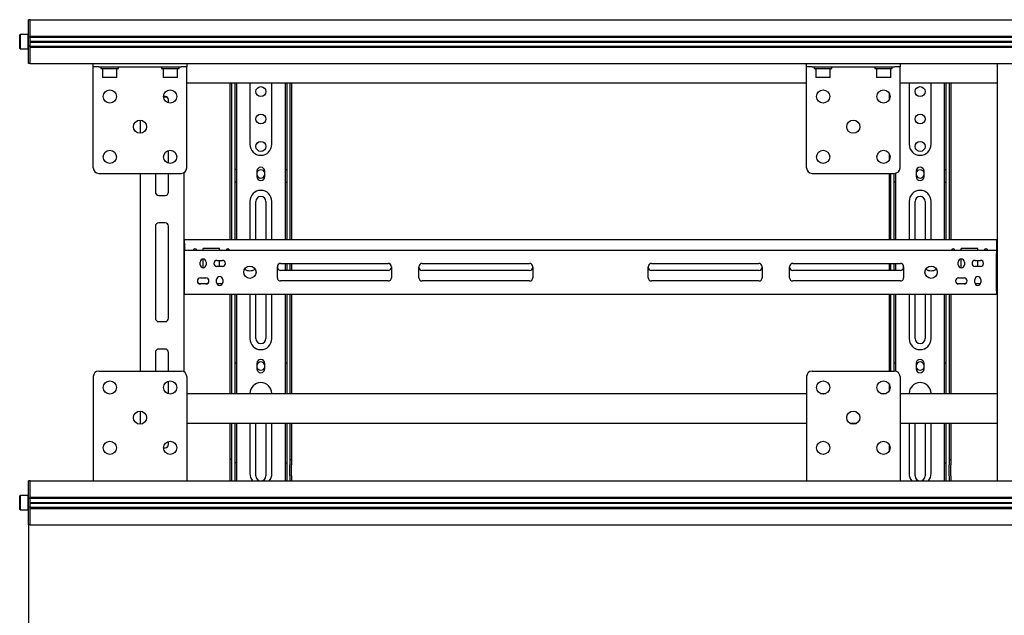
# Model space of a CAD drawing. Units: millimetres. Extents: x 0 to 420, y 0 to 297.
# Drawn here: x 48 to 84, y 153 to 175 of the extents above; entities that cross this region are included whole.
import ezdxf

# ---------------------------------------------------------------- set-up
doc = ezdxf.new("R2010")
doc.units = ezdxf.units.MM
doc.layers.add('THICK_LINE', color=7, linetype='Continuous', lineweight=25)
doc.styles.add('SLDTEXTSTYLE3', font='GOST_B.TTF')
doc.styles.add('SLDTEXTSTYLE4', font='GOST_B.TTF')
doc.dimstyles.new('SLDDIMSTYLE0', dxfattribs={"dimtxt": 3.5, "dimasz": 3, "dimexe": 0, "dimexo": 0.0625, "dimgap": 0.875, "dimtad": 2, "dimdec": 1, "dimlfac": 25, "dimrnd": 1e-09, "dimzin": 12, "dimdsep": 46, "dimtxsty": 'SLDTEXTSTYLE3', "dimsah": 1, "dimcen": 0.09, "dimadec": 0, "dimazin": 3, "dimtfac": 1, "dimtdec": 0, "dimtofl": 0, "dimtmove": 0, "dimatfit": 3, "dimfxl": 0, "dimfrac": 2, "dimtolj": 1, "dimtzin": 12, "dimarcsym": 0})

# ---------------------------------------------------------------- blocks, each defined once
blk = doc.blocks.new('_D_1')
at = {"layer": 'THICK_LINE'}
for p, q in [((48.541, 156.219), (48.541, 144.823)), ((186.501, 156.219), (186.501, 144.823)), ((186.501, 145.823), (48.541, 145.823))]:
    blk.add_line(p, q, dxfattribs=at)
for points in [[(48.541, 145.823), (51.541, 145.323), (51.541, 146.323)], [(186.501, 145.823), (183.501, 146.323), (183.501, 145.323)]]:
    blk.add_solid(points, dxfattribs=at)
at = {"layer": 'THICK_LINE', "insert": (112.325, 150.362), "char_height": 3.5, "attachment_point": 1, "style": 'SLDTEXTSTYLE4'}
blk.add_mtext('3449', dxfattribs=at)

msp = doc.modelspace()

# ---------------------------------------------------------------- linework, layer by layer
at = {"color": 7, "linetype": 'Continuous', "lineweight": 25}
for p, q in [((48.601, 174.6191), (48.541, 174.6191)), ((48.541, 174.4591), (48.541, 174.6191)), ((48.601, 174.4591), (48.601, 174.6191)), ((48.601, 174.6191), (117.521, 174.6191)), ((48.541, 174.0191), (48.541, 174.4591)), ((48.601, 174.0231), (48.601, 174.4591)), ((48.601, 174.0191), (48.601, 174.4591)), ((48.233, 174.0791), (48.221, 174.0671)), ((48.221, 173.8191), (48.221, 174.0671)), ((48.529, 174.0791), (48.233, 174.0791)), ((48.233, 174.0791), (48.233, 173.8191)), ((48.541, 174.0671), (48.529, 174.0791)), ((48.529, 173.8191), (48.529, 174.0791)), ((48.541, 173.9791), (48.541, 174.0191)), ((48.601, 173.9791), (48.541, 173.9791)), ((48.541, 173.9466), (48.541, 173.9791)), ((48.541, 173.6915), (48.541, 173.9466)), ((48.601, 174.0231), (117.521, 174.0231)), ((48.601, 173.9791), (48.601, 174.0191)), ((48.601, 173.9831), (117.521, 173.9831)), ((48.601, 173.9466), (48.601, 173.9791)), ((48.601, 173.6915), (48.601, 173.9466)), ((48.221, 173.5711), (48.221, 173.8191)), ((48.221, 173.5711), (48.233, 173.5591)), ((48.233, 173.8191), (48.233, 173.5591)), ((48.233, 173.5591), (48.529, 173.5591)), ((48.529, 173.5591), (48.529, 173.8191)), ((48.529, 173.5591), (48.541, 173.5711)), ((48.541, 173.6591), (48.541, 173.6915)), ((48.601, 173.6591), (48.541, 173.6591)), ((48.541, 173.6191), (48.541, 173.6591)), ((48.541, 173.1791), (48.541, 173.6191)), ((48.601, 173.8331), (117.521, 173.8331)), ((48.601, 173.8191), (117.521, 173.8191)), ((48.601, 173.8051), (117.521, 173.8051)), ((48.601, 173.6591), (48.601, 173.6915)), ((48.601, 173.6191), (48.601, 173.6591)), ((48.601, 173.6551), (117.521, 173.6551)), ((48.601, 173.1791), (48.601, 173.6191)), ((48.601, 173.6151), (117.521, 173.6151)), ((48.601, 173.1791), (48.601, 173.6151)), ((48.541, 173.0191), (48.541, 173.1791)), ((48.601, 173.0191), (48.601, 173.1791)), ((48.601, 173.0191), (48.541, 173.0191)), ((48.601, 173.0191), (50.9051, 173.0191)), ((50.901, 172.8991), (50.901, 173.0191)), ((51.101, 172.8991), (50.901, 172.8991)), ((50.901, 172.8055), (50.901, 172.8991)), ((50.901, 169.2191), (50.901, 172.8055)), ((50.9051, 173.0191), (51.101, 173.0191)), ((51.101, 173.0191), (54.101, 173.0191)), ((51.101, 172.8991), (54.101, 172.8991)), ((51.181, 172.8991), (51.181, 172.8351)), ((51.181, 172.8351), (51.821, 172.8351)), ((51.253, 172.8351), (51.241, 172.8231)), ((51.241, 172.8231), (51.241, 172.5271)), ((51.761, 172.8231), (51.241, 172.8231)), ((51.761, 172.8231), (51.749, 172.8351)), ((51.761, 172.5271), (51.761, 172.8231)), ((51.821, 172.8351), (51.821, 172.8991)), ((53.381, 172.8991), (53.381, 172.8351)), ((53.381, 172.8351), (54.021, 172.8351)), ((53.453, 172.8351), (53.441, 172.8231)), ((53.441, 172.8231), (53.441, 172.5271)), ((53.961, 172.8231), (53.441, 172.8231)), ((53.961, 172.8231), (53.949, 172.8351)), ((53.961, 172.5271), (53.961, 172.8231)), ((54.021, 172.8351), (54.021, 172.8991)), ((54.101, 173.0191), (54.297, 173.0191)), ((54.301, 172.8991), (54.101, 172.8991)), ((54.297, 173.0191), (76.8731, 173.0191)), ((54.301, 173.0191), (54.301, 172.8991)), ((54.301, 172.8055), (54.301, 172.8991)), ((54.301, 169.2191), (54.301, 172.8055)), ((76.869, 172.8991), (76.869, 173.0191)), ((77.069, 172.8991), (76.869, 172.8991)), ((76.869, 172.8055), (76.869, 172.8991)), ((76.869, 169.2191), (76.869, 172.8055)), ((76.8731, 173.0191), (77.069, 173.0191)), ((77.069, 173.0191), (80.069, 173.0191)), ((77.069, 172.8991), (80.069, 172.8991)), ((77.149, 172.8991), (77.149, 172.8351)), ((77.149, 172.8351), (77.789, 172.8351)), ((77.221, 172.8351), (77.209, 172.8231)), ((77.209, 172.8231), (77.209, 172.5271)), ((77.729, 172.8231), (77.209, 172.8231)), ((77.729, 172.8231), (77.717, 172.8351)), ((77.729, 172.5271), (77.729, 172.8231)), ((77.789, 172.8351), (77.789, 172.8991)), ((79.349, 172.8991), (79.349, 172.8351)), ((79.349, 172.8351), (79.989, 172.8351)), ((79.421, 172.8351), (79.409, 172.8231)), ((79.409, 172.8231), (79.409, 172.5271)), ((79.929, 172.8231), (79.409, 172.8231)), ((79.929, 172.8231), (79.917, 172.8351)), ((79.929, 172.5271), (79.929, 172.8231)), ((79.989, 172.8351), (79.989, 172.8991)), ((80.069, 173.0191), (80.265, 173.0191)), ((80.269, 172.8991), (80.069, 172.8991)), ((80.265, 173.0191), (102.8411, 173.0191)), ((80.269, 173.0191), (80.269, 172.8991)), ((80.269, 172.8055), (80.269, 172.8991)), ((80.269, 169.2191), (80.269, 172.8055)), ((83.801, 173.0191), (83.801, 157.8191)), ((51.241, 172.5271), (51.253, 172.5151)), ((51.241, 172.5271), (51.761, 172.5271)), ((51.749, 172.5151), (51.253, 172.5151)), ((51.749, 172.5151), (51.761, 172.5271)), ((53.441, 172.5271), (53.453, 172.5151)), ((53.441, 172.5271), (53.961, 172.5271)), ((53.949, 172.5151), (53.453, 172.5151)), ((53.949, 172.5151), (53.961, 172.5271)), ((77.209, 172.5271), (77.221, 172.5151)), ((77.209, 172.5271), (77.729, 172.5271)), ((77.717, 172.5151), (77.221, 172.5151)), ((77.717, 172.5151), (77.729, 172.5271)), ((79.409, 172.5271), (79.421, 172.5151)), ((79.409, 172.5271), (79.929, 172.5271)), ((79.917, 172.5151), (79.421, 172.5151)), ((79.917, 172.5151), (79.929, 172.5271)), ((54.301, 172.3191), (76.869, 172.3191)), ((55.881, 166.5991), (55.881, 172.3191)), ((55.941, 166.5991), (55.941, 172.3191)), ((56.061, 169.5196), (56.061, 172.3191)), ((56.121, 169.5196), (56.121, 172.3191)), ((56.601, 172.3191), (56.601, 170.0791)), ((57.401, 170.0791), (57.401, 172.3191)), ((57.881, 172.3191), (57.881, 169.5196)), ((57.941, 172.3191), (57.941, 169.5196)), ((58.061, 172.3191), (58.061, 166.5991)), ((58.121, 172.3191), (58.121, 166.5991)), ((80.269, 172.3191), (83.801, 172.3191)), ((80.601, 172.3191), (80.601, 170.0791)), ((81.401, 170.0791), (81.401, 172.3191)), ((81.881, 172.3191), (81.881, 169.5196)), ((81.941, 172.3191), (81.941, 169.5196)), ((82.061, 172.3191), (82.061, 166.5991)), ((82.121, 172.3191), (82.121, 166.5991)), ((53.521, 171.8191), (53.461, 171.8191)), ((53.4616, 171.8024), (53.5821, 171.8024)), ((53.641, 171.5867), (53.641, 171.6991)), ((79.881, 171.7066), (79.881, 171.9316)), ((52.601, 170.9591), (52.601, 170.4791)), ((53.641, 169.3867), (53.641, 169.8515)), ((79.881, 169.5066), (79.881, 169.7316)), ((56.061, 169.4914), (56.061, 169.5196)), ((56.061, 169.2508), (56.061, 169.4914)), ((56.061, 169.2225), (56.061, 169.2508)), ((56.061, 169.1591), (56.061, 169.2225)), ((56.121, 169.4914), (56.121, 169.5196)), ((56.121, 169.2508), (56.121, 169.4914)), ((56.121, 169.2225), (56.121, 169.2508)), ((56.121, 169.1591), (56.121, 169.2225)), ((57.881, 169.5196), (57.881, 169.4914)), ((57.881, 169.4914), (57.881, 169.2508)), ((57.881, 169.2508), (57.881, 169.2225)), ((57.881, 169.2225), (57.881, 169.1591)), ((57.941, 169.5196), (57.941, 169.4914)), ((57.941, 169.4914), (57.941, 169.2508)), ((57.941, 169.2508), (57.941, 169.2225)), ((57.941, 169.2225), (57.941, 169.1591)), ((81.881, 169.5196), (81.881, 169.4914)), ((81.881, 169.4914), (81.881, 169.2508)), ((81.881, 169.2508), (81.881, 169.2225)), ((81.881, 169.2225), (81.881, 169.1591)), ((81.941, 169.5196), (81.941, 169.4914)), ((81.941, 169.4914), (81.941, 169.2508)), ((81.941, 169.2508), (81.941, 169.2225)), ((81.941, 169.2225), (81.941, 169.1591)), ((51.101, 169.0191), (54.101, 169.0191)), ((52.601, 169.0191), (52.601, 161.8191)), ((53.161, 169.0191), (53.161, 168.3391)), ((53.641, 168.3391), (53.641, 169.0191)), ((54.201, 169.0459), (54.201, 161.7923)), ((56.121, 169.1591), (56.061, 169.1591)), ((56.061, 168.6951), (56.061, 169.1591)), ((56.121, 168.6951), (56.121, 169.1591)), ((56.857, 169.0991), (56.857, 168.8991)), ((57.145, 168.8991), (57.145, 169.0991)), ((57.881, 169.1591), (57.941, 169.1591)), ((57.881, 169.1591), (57.881, 168.6951)), ((57.941, 169.1591), (57.941, 168.6951)), ((77.069, 169.0191), (80.069, 169.0191)), ((79.881, 166.5991), (79.881, 169.0191)), ((79.941, 166.5991), (79.941, 169.0191)), ((80.061, 168.6951), (80.061, 169.0191)), ((80.121, 168.6951), (80.121, 169.026)), ((80.857, 169.0991), (80.857, 168.8991)), ((81.145, 168.8991), (81.145, 169.0991)), ((81.881, 169.1591), (81.941, 169.1591)), ((81.881, 169.1591), (81.881, 168.6951)), ((81.941, 169.1591), (81.941, 168.6951)), ((56.121, 168.6951), (56.061, 168.6951)), ((56.061, 168.5068), (56.061, 168.6951)), ((56.061, 168.4785), (56.061, 168.5068)), ((56.061, 166.5991), (56.061, 168.4785)), ((56.121, 168.5068), (56.121, 168.6951)), ((56.121, 168.4785), (56.121, 168.5068)), ((56.121, 166.5991), (56.121, 168.4785)), ((57.881, 168.6951), (57.941, 168.6951)), ((57.881, 168.6951), (57.881, 168.5068)), ((57.881, 168.5068), (57.881, 168.4785)), ((57.881, 168.4785), (57.881, 166.5991)), ((57.941, 168.6951), (57.941, 168.5068)), ((57.941, 168.5068), (57.941, 168.4785)), ((57.941, 168.4785), (57.941, 166.5991)), ((80.121, 168.6951), (80.061, 168.6951)), ((80.061, 168.5068), (80.061, 168.6951)), ((80.061, 168.4785), (80.061, 168.5068)), ((80.061, 166.5991), (80.061, 168.4785)), ((80.121, 168.5068), (80.121, 168.6951)), ((80.121, 168.4785), (80.121, 168.5068)), ((80.121, 166.5991), (80.121, 168.4785)), ((81.881, 168.6951), (81.941, 168.6951)), ((81.881, 168.6951), (81.881, 168.5068)), ((81.881, 168.5068), (81.881, 168.4785)), ((81.881, 168.4785), (81.881, 166.5991)), ((81.941, 168.6951), (81.941, 168.5068)), ((81.941, 168.5068), (81.941, 168.4785)), ((81.941, 168.4785), (81.941, 166.5991)), ((53.281, 168.2191), (53.521, 168.2191)), ((56.601, 167.9991), (56.601, 166.5991)), ((56.821, 166.5991), (56.821, 167.9991)), ((57.181, 167.9991), (57.181, 166.5991)), ((57.401, 166.5991), (57.401, 167.9991)), ((80.601, 167.9991), (80.601, 166.5991)), ((80.821, 166.5991), (80.821, 167.9991)), ((81.181, 167.9991), (81.181, 166.5991)), ((81.401, 166.5991), (81.401, 167.9991)), ((53.161, 167.0991), (53.161, 163.7391)), ((53.521, 167.2191), (53.281, 167.2191)), ((53.641, 163.7391), (53.641, 167.0991)), ((54.221, 166.5991), (54.201, 166.5991)), ((54.221, 166.5191), (54.201, 166.5191)), ((54.221, 166.4791), (54.221, 166.5991)), ((83.781, 166.5991), (54.221, 166.5991)), ((54.221, 166.4791), (54.221, 166.2191)), ((83.781, 166.5991), (83.781, 166.4791)), ((83.781, 166.5991), (83.801, 166.5991)), ((83.781, 166.5191), (83.801, 166.5191)), ((83.781, 166.4791), (83.781, 166.2191)), ((54.221, 166.2191), (54.201, 166.2191)), ((54.221, 166.1391), (54.201, 166.1391)), ((54.221, 166.0991), (54.221, 166.2191)), ((54.221, 166.2191), (83.781, 166.2191)), ((54.221, 164.7391), (54.221, 166.0991)), ((55.501, 166.2791), (54.901, 166.2791)), ((54.901, 166.2191), (54.901, 166.2791)), ((55.501, 166.2191), (55.501, 166.2791)), ((83.101, 166.2791), (82.501, 166.2791)), ((82.501, 166.2191), (82.501, 166.2791)), ((83.101, 166.2191), (83.101, 166.2791)), ((83.781, 166.2191), (83.781, 166.0991)), ((83.801, 166.2191), (83.781, 166.2191)), ((83.801, 166.1391), (83.781, 166.1391)), ((83.781, 164.7391), (83.781, 166.0991)), ((54.791, 165.6891), (54.791, 165.7891)), ((54.901, 165.5791), (54.901, 165.8991)), ((55.011, 165.7891), (55.011, 165.6891)), ((55.401, 165.8491), (55.601, 165.8491)), ((55.601, 165.6291), (55.401, 165.6291)), ((55.501, 165.6291), (55.501, 165.8491)), ((57.601, 165.2191), (57.601, 165.6191)), ((57.721, 165.7391), (61.631, 165.7391)), ((57.881, 165.7391), (57.881, 165.4791)), ((57.941, 165.7391), (57.941, 165.4791)), ((58.061, 165.7391), (58.061, 165.4791)), ((58.121, 165.7391), (58.121, 165.4791)), ((61.751, 165.6191), (61.751, 165.2191)), ((62.751, 165.2191), (62.751, 165.6191)), ((62.871, 165.7391), (66.781, 165.7391)), ((66.901, 165.6191), (66.901, 165.2191)), ((71.101, 165.2191), (71.101, 165.6191)), ((71.221, 165.7391), (75.131, 165.7391)), ((75.251, 165.6191), (75.251, 165.2191)), ((76.251, 165.2191), (76.251, 165.6191)), ((76.371, 165.7391), (80.281, 165.7391)), ((79.881, 165.4791), (79.881, 165.7391)), ((79.941, 165.4791), (79.941, 165.7391)), ((80.061, 165.4791), (80.061, 165.7391)), ((80.121, 165.4791), (80.121, 165.7391)), ((80.401, 165.6191), (80.401, 165.2191)), ((82.391, 165.6891), (82.391, 165.7891)), ((82.501, 165.5791), (82.501, 165.8991)), ((82.611, 165.7891), (82.611, 165.6891)), ((83.001, 165.8491), (83.201, 165.8491)), ((83.201, 165.6291), (83.001, 165.6291)), ((83.101, 165.6291), (83.101, 165.8491)), ((61.631, 165.4791), (57.721, 165.4791)), ((66.781, 165.4791), (62.871, 165.4791)), ((75.131, 165.4791), (71.221, 165.4791)), ((80.281, 165.4791), (76.371, 165.4791)), ((54.201, 165.0791), (54.221, 165.0791)), ((54.201, 164.9991), (54.221, 164.9991)), ((55.0469, 164.9991), (54.7552, 164.9991)), ((54.801, 165.2091), (55.001, 165.2091)), ((55.001, 164.9891), (54.801, 164.9891)), ((55.391, 165.0491), (55.391, 165.1491)), ((55.599, 164.9991), (55.4031, 164.9991)), ((55.611, 165.1491), (55.611, 165.0491)), ((61.631, 165.0991), (57.721, 165.0991)), ((66.781, 165.0991), (62.871, 165.0991)), ((75.131, 165.0991), (71.221, 165.0991)), ((80.281, 165.0991), (76.371, 165.0991)), ((82.6469, 164.9991), (82.3552, 164.9991)), ((82.401, 165.2091), (82.601, 165.2091)), ((82.601, 164.9891), (82.401, 164.9891)), ((82.991, 165.0491), (82.991, 165.1491)), ((83.199, 164.9991), (83.0031, 164.9991)), ((83.211, 165.1491), (83.211, 165.0491)), ((83.781, 165.0791), (83.801, 165.0791)), ((83.781, 164.9991), (83.801, 164.9991)), ((54.201, 164.6991), (54.221, 164.6991)), ((54.221, 164.6191), (54.201, 164.6191)), ((54.221, 164.6191), (54.221, 164.7391)), ((54.221, 164.6191), (83.781, 164.6191)), ((55.881, 160.9991), (55.881, 164.6191)), ((55.941, 160.9991), (55.941, 164.6191)), ((56.061, 162.4571), (56.061, 164.6191)), ((56.121, 162.4571), (56.121, 164.6191)), ((56.601, 164.6191), (56.601, 162.9991)), ((56.821, 162.9991), (56.821, 164.6191)), ((57.181, 164.6191), (57.181, 162.9991)), ((57.401, 162.9991), (57.401, 164.6191)), ((57.881, 164.6191), (57.881, 162.4571)), ((57.941, 164.6191), (57.941, 162.4571)), ((58.061, 164.6191), (58.061, 160.9991)), ((58.121, 164.6191), (58.121, 160.9991)), ((79.881, 161.8191), (79.881, 164.6191)), ((79.941, 161.8191), (79.941, 164.6191)), ((80.061, 162.4571), (80.061, 164.6191)), ((80.121, 162.4571), (80.121, 164.6191)), ((80.601, 164.6191), (80.601, 162.9991)), ((80.821, 162.9991), (80.821, 164.6191)), ((81.181, 164.6191), (81.181, 162.9991)), ((81.401, 162.9991), (81.401, 164.6191)), ((81.881, 164.6191), (81.881, 162.4571)), ((81.941, 164.6191), (81.941, 162.4571)), ((82.061, 164.6191), (82.061, 160.9991)), ((82.121, 164.6191), (82.121, 160.9991)), ((83.781, 164.7391), (83.781, 164.6191)), ((83.781, 164.6991), (83.801, 164.6991)), ((83.801, 164.6191), (83.781, 164.6191)), ((53.281, 163.6191), (53.521, 163.6191)), ((53.161, 162.4991), (53.161, 161.8191)), ((53.521, 162.6191), (53.281, 162.6191)), ((53.641, 161.8191), (53.641, 162.4991)), ((56.061, 162.3722), (56.061, 162.4571)), ((56.121, 162.3722), (56.121, 162.4571)), ((57.881, 162.4571), (57.881, 162.3722)), ((57.941, 162.4571), (57.941, 162.3722)), ((80.061, 162.3722), (80.061, 162.4571)), ((80.121, 162.3722), (80.121, 162.4571)), ((81.881, 162.4571), (81.881, 162.3722)), ((81.941, 162.4571), (81.941, 162.3722)), ((56.061, 162.2132), (56.061, 162.3722)), ((56.061, 162.1991), (56.061, 162.2132)), ((56.061, 162.0991), (56.061, 162.1991)), ((56.121, 162.0991), (56.061, 162.0991)), ((56.061, 162.0932), (56.061, 162.0991)), ((56.061, 161.9045), (56.061, 162.0932)), ((56.121, 162.2132), (56.121, 162.3722)), ((56.121, 162.1991), (56.121, 162.2132)), ((56.121, 162.0991), (56.121, 162.1991)), ((56.121, 162.0932), (56.121, 162.0991)), ((56.121, 161.9045), (56.121, 162.0932)), ((56.857, 162.0991), (56.857, 161.8991)), ((57.145, 161.8991), (57.145, 162.0991)), ((57.881, 162.3722), (57.881, 162.2132)), ((57.881, 162.2132), (57.881, 162.1991)), ((57.881, 162.1991), (57.881, 162.0991)), ((57.941, 162.0991), (57.881, 162.0991)), ((57.881, 162.0991), (57.881, 162.0932)), ((57.881, 162.0932), (57.881, 161.9045)), ((57.941, 162.3722), (57.941, 162.2132)), ((57.941, 162.2132), (57.941, 162.1991)), ((57.941, 162.1991), (57.941, 162.0991)), ((57.941, 162.0991), (57.941, 162.0932)), ((57.941, 162.0932), (57.941, 161.9045)), ((80.061, 162.2132), (80.061, 162.3722)), ((80.061, 162.1991), (80.061, 162.2132)), ((80.061, 162.0991), (80.061, 162.1991)), ((80.121, 162.0991), (80.061, 162.0991)), ((80.061, 162.0932), (80.061, 162.0991)), ((80.061, 161.9045), (80.061, 162.0932)), ((80.121, 162.2132), (80.121, 162.3722)), ((80.121, 162.1991), (80.121, 162.2132)), ((80.121, 162.0991), (80.121, 162.1991)), ((80.121, 162.0932), (80.121, 162.0991)), ((80.121, 161.9045), (80.121, 162.0932)), ((80.857, 162.0991), (80.857, 161.8991)), ((81.145, 161.8991), (81.145, 162.0991)), ((81.881, 162.3722), (81.881, 162.2132)), ((81.881, 162.2132), (81.881, 162.1991)), ((81.881, 162.1991), (81.881, 162.0991)), ((81.941, 162.0991), (81.881, 162.0991)), ((81.881, 162.0991), (81.881, 162.0932)), ((81.881, 162.0932), (81.881, 161.9045)), ((81.941, 162.3722), (81.941, 162.2132)), ((81.941, 162.2132), (81.941, 162.1991)), ((81.941, 162.1991), (81.941, 162.0991)), ((81.941, 162.0991), (81.941, 162.0932)), ((81.941, 162.0932), (81.941, 161.9045)), ((51.101, 161.8191), (54.101, 161.8191)), ((56.061, 161.6217), (56.061, 161.9045)), ((56.121, 161.6217), (56.121, 161.9045)), ((57.881, 161.9045), (57.881, 161.6217)), ((57.941, 161.9045), (57.941, 161.6217)), ((77.069, 161.8191), (80.069, 161.8191)), ((80.061, 161.8191), (80.061, 161.9045)), ((80.121, 161.8122), (80.121, 161.9045)), ((81.881, 161.9045), (81.881, 161.6217)), ((81.941, 161.9045), (81.941, 161.6217)), ((50.901, 161.6191), (50.901, 158.0327)), ((53.641, 160.9867), (53.641, 161.4515)), ((54.301, 161.6191), (54.301, 158.0327)), ((56.061, 160.9991), (56.061, 161.6217)), ((56.121, 160.9991), (56.121, 161.6217)), ((57.881, 161.6217), (57.881, 160.9991)), ((57.941, 161.6217), (57.941, 160.9991)), ((76.869, 161.6191), (76.869, 158.0327)), ((79.881, 161.1066), (79.881, 161.3316)), ((80.269, 161.6191), (80.269, 158.0327)), ((81.881, 161.6217), (81.881, 160.9991)), ((81.941, 161.6217), (81.941, 160.9991)), ((54.301, 160.9991), (76.869, 160.9991)), ((77.3731, 160.9991), (77.565, 160.9991)), ((79.5731, 160.9991), (79.765, 160.9991)), ((80.269, 160.9991), (83.801, 160.9991)), ((52.601, 160.3591), (52.601, 159.8791)), ((54.301, 159.9191), (76.869, 159.9191)), ((55.881, 158.6391), (55.881, 159.9191)), ((55.941, 158.6391), (55.941, 159.9191)), ((56.061, 158.4791), (56.061, 159.9191)), ((56.121, 158.4791), (56.121, 159.9191)), ((56.601, 159.9191), (56.601, 158.0791)), ((56.821, 157.9991), (56.821, 159.9191)), ((57.181, 159.9191), (57.181, 157.9991)), ((57.401, 158.0791), (57.401, 159.9191)), ((57.881, 159.9191), (57.881, 158.4791)), ((57.941, 159.9191), (57.941, 158.4791)), ((58.061, 159.9191), (58.061, 158.6391)), ((58.121, 159.9191), (58.121, 158.6391)), ((78.4364, 159.9191), (78.7017, 159.9191)), ((80.269, 159.9191), (83.801, 159.9191)), ((80.601, 159.9191), (80.601, 158.0791)), ((80.821, 157.9991), (80.821, 159.9191)), ((81.181, 159.9191), (81.181, 157.9991)), ((81.401, 158.0791), (81.401, 159.9191)), ((81.881, 159.9191), (81.881, 158.4791)), ((81.941, 159.9191), (81.941, 158.4791)), ((82.061, 159.9191), (82.061, 158.6391)), ((82.121, 159.9191), (82.121, 158.6391)), ((53.641, 159.1391), (53.641, 159.2515)), ((53.461, 159.0191), (53.521, 159.0191)), ((79.881, 158.9066), (79.881, 159.1316)), ((55.881, 158.5991), (55.881, 158.6391)), ((55.941, 158.5991), (55.881, 158.5991)), ((55.881, 158.3991), (55.881, 158.5991)), ((55.941, 158.5991), (55.941, 158.6391)), ((55.941, 158.3991), (55.941, 158.5991)), ((56.121, 158.4791), (56.061, 158.4791)), ((56.061, 158.1991), (56.061, 158.4791)), ((56.121, 158.1991), (56.121, 158.4791)), ((57.881, 158.4791), (57.941, 158.4791)), ((57.881, 158.4791), (57.881, 158.1991)), ((57.941, 158.4791), (57.941, 158.1991)), ((58.061, 158.6391), (58.061, 158.5991)), ((58.061, 158.5991), (58.121, 158.5991)), ((58.061, 158.5991), (58.061, 158.3991)), ((58.121, 158.6391), (58.121, 158.5991)), ((58.121, 158.5991), (58.121, 158.3991)), ((81.881, 158.4791), (81.941, 158.4791)), ((81.881, 158.4791), (81.881, 158.1991)), ((81.941, 158.4791), (81.941, 158.1991)), ((82.061, 158.6391), (82.061, 158.5991)), ((82.061, 158.5991), (82.121, 158.5991)), ((82.061, 158.5991), (82.061, 158.3991)), ((82.121, 158.6391), (82.121, 158.5991)), ((82.121, 158.5991), (82.121, 158.3991)), ((55.881, 157.9991), (55.881, 158.3991)), ((55.941, 157.9991), (55.941, 158.3991)), ((56.061, 157.8191), (56.061, 158.1991)), ((56.121, 157.8191), (56.121, 158.1991)), ((57.881, 158.1991), (57.881, 157.8191)), ((57.941, 158.1991), (57.941, 157.8191)), ((58.061, 157.9991), (58.061, 158.3991)), ((58.121, 157.9991), (58.121, 158.3991)), ((81.881, 158.1991), (81.881, 157.8191)), ((81.941, 158.1991), (81.941, 157.8191)), ((82.061, 157.9991), (82.061, 158.3991)), ((82.121, 157.9991), (82.121, 158.3991)), ((48.601, 157.8191), (48.541, 157.8191)), ((48.541, 157.6591), (48.541, 157.8191)), ((48.601, 157.6591), (48.601, 157.8191)), ((48.601, 157.8191), (117.521, 157.8191)), ((50.901, 158.0327), (50.901, 157.8191)), ((54.301, 158.0327), (54.301, 157.8191)), ((55.881, 157.8191), (55.881, 157.9991)), ((55.941, 157.8191), (55.941, 157.9991)), ((58.061, 157.9991), (58.061, 157.8191)), ((58.121, 157.9991), (58.121, 157.8191)), ((76.869, 158.0327), (76.869, 157.8191)), ((80.269, 158.0327), (80.269, 157.8191)), ((82.061, 157.9991), (82.061, 157.8191)), ((82.121, 157.9991), (82.121, 157.8191)), ((48.541, 157.2191), (48.541, 157.6591)), ((48.601, 157.2231), (48.601, 157.6591)), ((48.601, 157.2191), (48.601, 157.6591)), ((48.233, 157.2791), (48.221, 157.2671)), ((48.221, 156.7711), (48.221, 157.2671)), ((48.529, 157.2791), (48.233, 157.2791)), ((48.233, 157.2791), (48.233, 156.7591)), ((48.541, 157.2671), (48.529, 157.2791)), ((48.529, 156.7591), (48.529, 157.2791)), ((48.541, 157.1791), (48.541, 157.2191)), ((48.601, 157.1791), (48.541, 157.1791)), ((48.541, 157.1466), (48.541, 157.1791)), ((48.541, 156.8915), (48.541, 157.1466)), ((48.601, 157.2231), (117.521, 157.2231)), ((48.601, 157.1791), (48.601, 157.2191)), ((48.601, 157.1831), (117.521, 157.1831)), ((48.601, 157.1466), (48.601, 157.1791)), ((48.601, 156.8915), (48.601, 157.1466)), ((48.601, 157.0331), (117.521, 157.0331)), ((48.601, 157.0191), (117.521, 157.0191)), ((48.601, 157.0051), (117.521, 157.0051)), ((48.221, 156.7711), (48.233, 156.7591)), ((48.233, 156.7591), (48.529, 156.7591)), ((48.529, 156.7591), (48.541, 156.7711)), ((48.541, 156.8591), (48.541, 156.8915)), ((48.601, 156.8591), (48.541, 156.8591)), ((48.541, 156.8191), (48.541, 156.8591)), ((48.541, 156.3791), (48.541, 156.8191)), ((48.601, 156.8591), (48.601, 156.8915)), ((48.601, 156.8191), (48.601, 156.8591)), ((48.601, 156.8551), (117.521, 156.8551)), ((48.601, 156.3791), (48.601, 156.8191)), ((48.601, 156.8151), (117.521, 156.8151)), ((48.601, 156.3791), (48.601, 156.8151)), ((48.541, 156.2191), (48.541, 156.3791)), ((48.601, 156.2191), (48.601, 156.3791)), ((48.601, 156.2191), (48.541, 156.2191)), ((48.601, 156.2191), (117.521, 156.2191))]:
    msp.add_line(p, q, dxfattribs=at)
for centre, radius in [((51.501, 171.8191), 0.24), ((53.701, 171.8191), 0.24), ((57.001, 171.9991), 0.18), ((77.469, 171.8191), 0.24), ((79.669, 171.8191), 0.24), ((81.001, 171.9991), 0.18), ((57.001, 170.9991), 0.18), ((81.001, 170.9991), 0.18), ((52.601, 170.7191), 0.24), ((78.569, 170.7191), 0.24), ((57.001, 169.9991), 0.18), ((81.001, 169.9991), 0.18), ((51.501, 169.6191), 0.24), ((53.701, 169.6191), 0.24), ((77.469, 169.6191), 0.24), ((79.669, 169.6191), 0.24), ((56.601, 165.4191), 0.224), ((81.401, 165.4191), 0.224), ((51.501, 161.2191), 0.24), ((53.701, 161.2191), 0.24), ((77.469, 161.2191), 0.24), ((79.669, 161.2191), 0.24), ((52.601, 160.1191), 0.24), ((78.569, 160.1191), 0.24), ((51.501, 159.0191), 0.24), ((53.701, 159.0191), 0.24), ((77.469, 159.0191), 0.24), ((79.669, 159.0191), 0.24)]:
    msp.add_circle(centre, radius, dxfattribs=at)
for centre, radius, start, end in [((53.521, 171.6991), 0.12, 360, 90), ((57.001, 170.0791), 0.4, 180, 360), ((81.001, 170.0791), 0.4, 180, 360), ((51.101, 169.2191), 0.2, 180, 270), ((54.101, 169.2191), 0.2, 270, 0), ((57.001, 169.0991), 0.144, 0, 180), ((77.069, 169.2191), 0.2, 180, 270), ((80.069, 169.2191), 0.2, 270, 0), ((81.001, 169.0991), 0.144, 0, 180), ((57.001, 168.9991), 0.15, 16.2602, 163.7398), ((57.001, 168.9991), 0.15, 196.2602, 270), ((57.001, 168.8991), 0.144, 180, 360), ((57.001, 168.9991), 0.15, 270, 343.7398), ((81.001, 168.9991), 0.15, 16.2602, 163.7398), ((81.001, 168.9991), 0.15, 196.2602, 270), ((81.001, 168.8991), 0.144, 180, 360), ((81.001, 168.9991), 0.15, 270, 343.7398), ((53.281, 168.3391), 0.12, 180, 270), ((53.521, 168.3391), 0.12, 270, 0), ((57.001, 167.9991), 0.4, 0, 180), ((57.001, 167.9991), 0.18, 0, 180), ((81.001, 167.9991), 0.4, 0, 180), ((81.001, 167.9991), 0.18, 0, 180), ((53.281, 167.0991), 0.12, 90, 180), ((53.521, 167.0991), 0.12, 0, 90), ((54.601, 166.1991), 0.066, 17.6397, 162.3603), ((55.801, 166.1991), 0.066, 17.6397, 162.3603), ((82.201, 166.1991), 0.066, 17.6397, 162.3603), ((83.401, 166.1991), 0.066, 17.6397, 162.3603), ((54.901, 165.7891), 0.11, 0, 180), ((54.901, 165.6891), 0.11, 180, 0), ((55.401, 165.7391), 0.11, 90, 270), ((55.601, 165.7391), 0.11, 270, 90), ((57.721, 165.6191), 0.12, 90, 180), ((61.631, 165.6191), 0.12, 0, 90), ((62.871, 165.6191), 0.12, 90, 180), ((66.781, 165.6191), 0.12, 0, 90), ((71.221, 165.6191), 0.12, 90, 180), ((75.131, 165.6191), 0.12, 0, 90), ((76.371, 165.6191), 0.12, 90, 180), ((80.281, 165.6191), 0.12, 0, 90), ((82.501, 165.7891), 0.11, 0, 180), ((82.501, 165.6891), 0.11, 180, 0), ((83.001, 165.7391), 0.11, 90, 270), ((83.201, 165.7391), 0.11, 270, 90), ((55.501, 165.1491), 0.11, 0, 180), ((56.601, 165.7991), 0.328, 234.0533, 305.9467), ((57.721, 165.5991), 0.12, 180, 270), ((61.631, 165.5991), 0.12, 270, 0), ((62.871, 165.5991), 0.12, 180, 270), ((66.781, 165.5991), 0.12, 270, 0), ((71.221, 165.5991), 0.12, 180, 270), ((75.131, 165.5991), 0.12, 270, 0), ((76.371, 165.5991), 0.12, 180, 270), ((80.281, 165.5991), 0.12, 270, 0), ((81.401, 165.7991), 0.328, 234.05331, 305.94669), ((83.101, 165.1491), 0.11, 0, 180), ((54.801, 165.0991), 0.11, 90, 270), ((55.001, 165.0991), 0.11, 270, 90), ((55.501, 165.0491), 0.11, 180, 0), ((57.721, 165.2191), 0.12, 180, 270), ((61.631, 165.2191), 0.12, 270, 0), ((62.871, 165.2191), 0.12, 180, 270), ((66.781, 165.2191), 0.12, 270, 0), ((71.221, 165.2191), 0.12, 180, 270), ((75.131, 165.2191), 0.12, 270, 0), ((76.371, 165.2191), 0.12, 180, 270), ((80.281, 165.2191), 0.12, 270, 0), ((82.401, 165.0991), 0.11, 90, 270), ((82.601, 165.0991), 0.11, 270, 90), ((83.101, 165.0491), 0.11, 180, 0), ((53.281, 163.7391), 0.12, 180, 270), ((53.521, 163.7391), 0.12, 270, 0), ((57.001, 162.9991), 0.4, 180, 0), ((57.001, 162.9991), 0.18, 180, 360), ((81.001, 162.9991), 0.4, 180, 360), ((81.001, 162.9991), 0.18, 180, 0), ((53.281, 162.4991), 0.12, 90, 180), ((53.521, 162.4991), 0.12, 0, 90), ((57.001, 162.0991), 0.144, 360, 180), ((57.001, 161.9991), 0.15, 16.2602, 163.7398), ((81.001, 162.0991), 0.144, 360, 180), ((81.001, 161.9991), 0.15, 16.2602, 163.7398), ((51.101, 161.6191), 0.2, 90, 180), ((54.101, 161.6191), 0.2, 0, 90), ((57.001, 161.9991), 0.15, 196.2602, 270), ((57.001, 161.8991), 0.144, 180, 0), ((57.001, 161.9991), 0.15, 270, 343.7398), ((77.069, 161.6191), 0.2, 90, 180), ((80.069, 161.6191), 0.2, 0, 90), ((81.001, 161.9991), 0.15, 196.2602, 270), ((81.001, 161.8991), 0.144, 180, 360), ((81.001, 161.9991), 0.15, 270, 343.7398), ((57.001, 160.9991), 0.4, 0, 180), ((81.001, 160.9991), 0.4, 360, 180), ((53.521, 159.1391), 0.12, 270, 0), ((57.001, 158.0791), 0.4, 180, 220.5416), ((57.001, 158.0791), 0.4, 319.4584, 360), ((81.001, 158.0791), 0.4, 180, 220.5416), ((81.001, 158.0791), 0.4, 319.4584, 360), ((57.001, 157.9991), 0.18, 180, 0), ((81.001, 157.9991), 0.18, 180, 0)]:
    msp.add_arc(centre, radius, start, end, dxfattribs=at)

# ---------------------------------------------------------------- dimensions: what is measured, and where the dimension line sits
at = {"layer": 'THICK_LINE'}
dim = msp.add_linear_dim(base=(48.541, 145.8227), p1=(186.501, 156.2191), p2=(48.541, 156.2191), angle=0, dimstyle='SLDDIMSTYLE0', dxfattribs=at)
dim.commit()
dim.dimension.update_dxf_attribs({"geometry": '_D_1', "text_midpoint": (117.521, 145.8227), "dimtype": 160})

doc.saveas('drawing.dxf')
